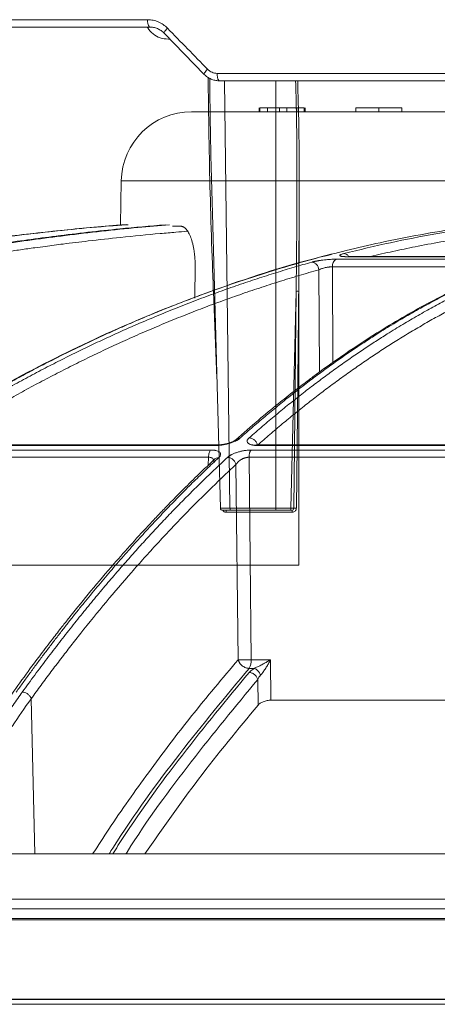
# Model space of a CAD drawing. Units: inches. Extents: x -8351 to 90785, y -16388 to 6019.
# Drawn here: x 50146 to 50148, y -953 to -949 of the extents above; entities that cross this region are included whole.
import ezdxf

# ---------------------------------------------------------------- set-up
doc = ezdxf.new("R2010")
doc.units = ezdxf.units.IN
doc.header["$MEASUREMENT"] = 0

msp = doc.modelspace()

# ---------------------------------------------------------------- linework, layer by layer
at = {"color": 0, "linetype": 'Continuous', "lineweight": 5}
for p, q in [((50144.3993, -948.5859), (50146.657, -948.5859)), ((50146.6662, -948.62), (50144.4139, -948.62)), ((50146.9212, -948.8407), (50146.7346, -948.6492)), ((50146.7634, -948.6763), (50146.7543, -948.6763)), ((50146.9816, -948.8359), (50149.3765, -948.8359)), ((50149.3817, -948.87), (50146.99, -948.87)), ((50147.0157, -948.87), (50147.041, -950.8602)), ((50147.2547, -950.8602), (50147.2553, -948.87)), ((50146.959, -949.488), (50146.9968, -950.8602)), ((50147.3619, -951.1255), (50147.3619, -949.6155)), ((50146.9802, -950.2571), (50146.9641, -949.8535)), ((50147.3494, -949.8509), (50147.3253, -950.8602)), ((50147.3384, -950.8602), (50147.3494, -949.8509)), ((50147.041, -950.8602), (50147.2547, -950.8602)), ((50147.257, -950.87), (50147.0435, -950.87)), ((50147.3289, -950.87), (50147.3156, -950.87)), ((50147.3253, -950.8602), (50147.3384, -950.8602)), ((50147.3312, -950.8793), (50147.0239, -950.8793)), ((50144.5219, -951.1255), (50147.3619, -951.1255)), ((50137.6477, -953.1465), (50163.9306, -953.1465)), ((50163.9056, -953.17), (50137.6727, -953.17))]:
    msp.add_line(p, q, dxfattribs=at)
at = {"color": 252, "linetype": 'Continuous', "lineweight": 0, "true_color": 0x939598}
for p, q in [((50147.1769, -948.9958), (50147.1769, -949.0143)), ((50147.1771, -948.9958), (50147.1771, -949.0143)), ((50147.1771, -948.9958), (50147.1771, -949.0143)), ((50147.1805, -948.9958), (50147.1805, -949.0143)), ((50147.1805, -948.9958), (50147.3874, -948.9958)), ((50147.2154, -949.0143), (50147.2154, -948.9958)), ((50147.2717, -948.9958), (50147.2717, -949.0143)), ((50147.2717, -948.9958), (50147.2717, -949.0143)), ((50147.3065, -948.9958), (50147.3065, -949.0143)), ((50147.3524, -948.9958), (50147.3524, -949.0143)), ((50147.3524, -948.9958), (50147.3524, -949.0143)), ((50147.3874, -948.9958), (50147.3874, -949.0143)), ((50147.3874, -949.0143), (50147.3874, -948.9958)), ((50147.3874, -948.9958), (50147.3874, -949.0143)), ((50147.3909, -948.9958), (50147.3909, -949.0143)), ((50147.3909, -948.9958), (50147.3909, -949.0143)), ((50147.3909, -948.9958), (50147.3909, -949.0143)), ((50147.6274, -948.9958), (50147.6274, -949.0143)), ((50147.734, -949.0143), (50147.734, -948.9958)), ((50147.8412, -948.9958), (50147.8412, -949.0143)), ((50146.5346, -949.3359), (50146.5311, -949.5417)), ((50146.5346, -949.3359), (50155.0675, -949.3359)), ((50146.7725, -949.5474), (50146.8109, -949.5474)), ((50148.3426, -949.7006), (50147.5371, -949.7006)), ((50147.5876, -949.6894), (50148.3739, -949.6894)), ((50148.3766, -949.6889), (50147.5912, -949.6889)), ((50146.877, -949.882), (50146.8785, -949.7313)), ((50147.4553, -949.7504), (50147.4575, -950.2268)), ((50148.3289, -949.7365), (50147.5188, -949.7365)), ((50147.5188, -949.7365), (50147.5208, -950.1819)), ((50146.9514, -950.5895), (50145.5927, -950.5895)), ((50145.6317, -950.5682), (50146.9741, -950.5682)), ((50146.9804, -950.5654), (50145.6402, -950.5654)), ((50149.1638, -950.5895), (50147.1396, -950.5895)), ((50147.1704, -950.5682), (50149.1639, -950.5682)), ((50149.1666, -950.5654), (50147.1764, -950.5654)), ((50146.9411, -950.6231), (50145.5787, -950.6231)), ((50146.9398, -950.6602), (50146.9411, -950.6231)), ((50147.1298, -950.6231), (50147.1405, -951.5656)), ((50149.1594, -950.6231), (50147.1298, -950.6231)), ((50147.069, -950.6572), (50147.0794, -951.5656)), ((50147.1299, -951.6058), (50147.1543, -951.6058)), ((50147.1405, -951.5656), (50147.2299, -951.5656)), ((50147.232, -951.7537), (50147.2299, -951.5656)), ((50147.1717, -951.7773), (50147.1703, -951.6572)), ((50146.1148, -951.7471), (50146.1322, -952.4699)), ((50150.5181, -952.7259), (50144.2113, -952.7259)), ((50150.5173, -952.7772), (50144.2131, -952.7772))]:
    msp.add_line(p, q, dxfattribs=at)
at = {"linetype": 'Continuous', "lineweight": 5}
msp.add_line((50157.6919, -953.1465), (50143.8864, -953.1465), dxfattribs=at)
at = {"color": 0, "linetype": 'Continuous', "lineweight": 5, "flags": 128}
for points in [[(50146.7346, -948.6492), (50146.7335, -948.6488), (50146.7333, -948.6475), (50146.734, -948.6453), (50146.7357, -948.6424), (50146.7382, -948.6388), (50146.7414, -948.6346), (50146.7453, -948.6301), (50146.7497, -948.6254)], [(50146.9212, -948.8407), (50146.9201, -948.8403), (50146.92, -948.839), (50146.9208, -948.8368), (50146.9225, -948.8339), (50146.9251, -948.8303), (50146.9284, -948.8261), (50146.9323, -948.8216), (50146.9368, -948.8168)], [(50147.3613, -949.8506), (50147.3611, -949.8705), (50147.3602, -949.9503), (50147.3568, -950.2696), (50147.3503, -950.8599)]]:
    msp.add_lwpolyline(points, dxfattribs=at)
at = {"color": 252, "linetype": 'Continuous', "lineweight": 0, "true_color": 0x939598, "flags": 128}
msp.add_lwpolyline([(50148.8713, -951.7537), (50148.7989, -951.7537), (50148.5692, -951.7537), (50148.3412, -951.7537), (50148.1151, -951.7537), (50147.8909, -951.7537), (50147.6689, -951.7537), (50147.4492, -951.7537), (50147.232, -951.7537)], dxfattribs=at)
at = {"color": 0, "linetype": 'Continuous', "lineweight": 5}
for centre, radius, start, end in [((50146.6962, -948.5936), 0.04, 168.8379, 221.2218), ((50147.0233, -948.8437), 0.0424, 169.3364, 218.2463), ((50147.0067, -950.86), 0.01, 181.7771, 270.0023), ((50147.0128, -950.8773), 0.0113, 349.4394, 40.2079), ((50147.3193, -950.8772), 0.0121, 349.9438, 37.1256), ((50147.3465, -950.9345), 0.0748, 87.09, 96.2658)]:
    msp.add_arc(centre, radius, start, end, dxfattribs=at)
at = {"color": 252, "linetype": 'Continuous', "lineweight": 0, "true_color": 0x939598}
for centre, radius, start, end in [((50146.862, -949.3416), 0.3274, 90, 179), ((50147.5551, -949.7324), 0.0366, 119.6122, 186.4766), ((50147.5912, -949.7025), 0.0136, 60.3431, 105.2858), ((50147.0707, -951.5687), 0.0698, 327.9427, 2.6086)]:
    msp.add_arc(centre, radius, start, end, dxfattribs=at)
at = {"color": 0, "linetype": 'Continuous', "lineweight": 5}
for points, knots in [([(50146.7543, -948.6763), (50146.7411, -948.6752), (50146.7155, -948.6732), (50146.6822, -948.6537), (50146.6629, -948.6341), (50146.657, -948.6215), (50146.6563, -948.62)], [0, 0, 0, 0, 0.334639, 0.653742, 0.958107, 1, 1, 1, 1]), ([(50146.657, -948.5859), (50146.6656, -948.5859), (50146.6743, -948.5868), (50146.691, -948.5902), (50146.6992, -948.5928), (50146.715, -948.5995), (50146.7227, -948.6038), (50146.7369, -948.6135), (50146.7436, -948.6191), (50146.7497, -948.6254)], [0, 0, 0, 0, 0.25, 0.25, 0.5, 0.5, 0.75, 0.75, 1, 1, 1, 1]), ([(50146.7346, -948.6492), (50146.7301, -948.6446), (50146.7252, -948.6404), (50146.7147, -948.6332), (50146.709, -948.6301), (50146.6973, -948.6251), (50146.6913, -948.6232), (50146.6789, -948.6206), (50146.6725, -948.62), (50146.6662, -948.62)], [0, 0, 0, 0, 0.25, 0.25, 0.5, 0.5, 0.75, 0.75, 1, 1, 1, 1]), ([(50146.99, -948.87), (50146.9836, -948.87), (50146.9772, -948.8693), (50146.9647, -948.8667), (50146.9587, -948.8648), (50146.9469, -948.8598), (50146.9412, -948.8567), (50146.9307, -948.8495), (50146.9258, -948.8453), (50146.9212, -948.8407)], [0, 0, 0, 0, 0.25, 0.25, 0.5, 0.5, 0.75, 0.75, 1, 1, 1, 1]), ([(50146.9368, -948.8168), (50146.9398, -948.8199), (50146.943, -948.8226), (50146.9498, -948.8273), (50146.9535, -948.8293), (50146.9651, -948.8342), (50146.9733, -948.8359), (50146.9816, -948.8359)], [0, 0, 0, 0, 0.25, 0.25, 0.5, 0.5, 1, 1, 1, 1]), ([(50146.9641, -949.8535), (50146.9624, -949.8098), (50146.954, -949.5916), (50146.9441, -949.2584), (50146.9407, -948.9688), (50146.9393, -948.8538)], [0, 0, 0, 0, 0.131008, 0.655054, 1, 1, 1, 1]), ([(50146.9464, -948.859), (50146.9477, -948.9723), (50146.9502, -949.1819), (50146.9568, -949.3914), (50146.9598, -949.4876)], [0, 0, 0, 0, 0.540929, 1, 1, 1, 1]), ([(50147.3494, -949.8509), (50147.3494, -949.8509), (50147.3528, -949.5717), (50147.356, -949.2447), (50147.3483, -948.9177), (50147.3471, -948.87)], [0, 0, 0, 0, 0.000002, 0.853899, 1, 1, 1, 1]), ([(50147.3565, -948.87), (50147.3578, -948.9176), (50147.3668, -949.2445), (50147.3639, -949.5713), (50147.3613, -949.8506)], [0, 0, 0, 0, 0.1458143, 1, 1, 1, 1]), ([(50147.3494, -949.8509), (50147.35, -949.8507), (50147.3516, -949.8506), (50147.356, -949.8505), (50147.3588, -949.8505), (50147.3613, -949.8506)], [0, 0, 0, 0, 0.5, 0.5, 1, 1, 1, 1]), ([(50146.9984, -950.8602), (50146.9966, -950.8602), (50146.9962, -950.8602), (50146.9985, -950.8602), (50147.0012, -950.8602), (50147.0071, -950.8602), (50147.0094, -950.8602), (50147.0145, -950.8602), (50147.0173, -950.8602), (50147.0235, -950.8602), (50147.0268, -950.8602), (50147.0337, -950.8602), (50147.0373, -950.8602), (50147.041, -950.8602)], [0, 0, 0, 0, 0.25, 0.25, 0.5, 0.5, 0.625, 0.625, 0.75, 0.75, 0.875, 0.875, 1, 1, 1, 1]), ([(50147.0435, -950.87), (50147.0383, -950.87), (50147.0279, -950.87), (50147.0158, -950.87), (50147.0083, -950.87), (50147.006, -950.87), (50147.0069, -950.87), (50147.007, -950.87)], [0, 0, 0, 0, 0.240899, 0.481795, 0.722746, 0.963721, 1, 1, 1, 1]), ([(50147.0239, -950.8793), (50147.0217, -950.8791), (50147.0173, -950.8787), (50147.0117, -950.8752), (50147.0082, -950.8719), (50147.0073, -950.8698), (50147.0072, -950.8697)], [0, 0, 0, 0, 0.327668, 0.655383, 0.98331, 1, 1, 1, 1]), ([(50147.041, -950.8602), (50147.041, -950.8628), (50147.0413, -950.8653), (50147.0422, -950.8689), (50147.0428, -950.87), (50147.0435, -950.87)], [0, 0, 0, 0, 0.5, 0.5, 1, 1, 1, 1]), ([(50147.2547, -950.8602), (50147.2622, -950.8602), (50147.27, -950.8602), (50147.285, -950.8602), (50147.2924, -950.8602), (50147.3021, -950.8602), (50147.3052, -950.8602), (50147.3108, -950.8602), (50147.3134, -950.8602), (50147.3179, -950.8602), (50147.3199, -950.8602), (50147.3231, -950.8602), (50147.3243, -950.8602), (50147.3253, -950.8602)], [0, 0, 0, 0, 0.25, 0.25, 0.5, 0.5, 0.625, 0.625, 0.75, 0.75, 0.875, 0.875, 1, 1, 1, 1]), ([(50147.2547, -950.8602), (50147.2547, -950.8628), (50147.255, -950.8653), (50147.2558, -950.8689), (50147.2564, -950.87), (50147.257, -950.87)], [0, 0, 0, 0, 0.5, 0.5, 1, 1, 1, 1]), ([(50147.3156, -950.87), (50147.314, -950.87), (50147.3113, -950.87), (50147.3038, -950.87), (50147.2991, -950.87), (50147.2883, -950.87), (50147.2822, -950.87), (50147.2697, -950.87), (50147.2632, -950.87), (50147.257, -950.87)], [0, 0, 0, 0, 0.25, 0.25, 0.5, 0.5, 0.75, 0.75, 1, 1, 1, 1]), ([(50147.3253, -950.8602), (50147.3252, -950.8628), (50147.3241, -950.8653), (50147.3205, -950.8689), (50147.3181, -950.87), (50147.3156, -950.87)], [0, 0, 0, 0, 0.5, 0.5, 1, 1, 1, 1]), ([(50147.3384, -950.8602), (50147.3384, -950.8628), (50147.3374, -950.8653), (50147.3339, -950.8689), (50147.3314, -950.87), (50147.3289, -950.87)], [0, 0, 0, 0, 0.5, 0.5, 1, 1, 1, 1]), ([(50147.3312, -950.8793), (50147.3362, -950.8793), (50147.3411, -950.8772), (50147.3482, -950.8701), (50147.3503, -950.865), (50147.3503, -950.8599)], [0, 0, 0, 0, 0.5, 0.5, 1, 1, 1, 1]), ([(50147.236, -953.1481), (50147.2154, -953.1481), (50147.1743, -953.1481), (50147.1127, -953.1481), (50147.0513, -953.1481), (50146.9899, -953.1481), (50146.9287, -953.1481), (50146.8677, -953.1481), (50146.8067, -953.1481), (50146.7459, -953.1481), (50146.6852, -953.1481), (50146.6246, -953.1481), (50146.5642, -953.1481), (50146.5039, -953.1481), (50146.333, -953.1481), (50146.0539, -953.1481), (50145.6715, -953.1481), (50145.296, -953.1481), (50145.0157, -953.1481), (50144.8257, -953.1481), (50144.7229, -953.1481), (50144.6208, -953.1481), (50144.5193, -953.1481), (50144.4186, -953.1481), (50144.3185, -953.1481), (50144.2523, -953.1481), (50144.2192, -953.1481)], [0, 0, 0, 0, 0.019212, 0.03842, 0.057626, 0.07683, 0.096032, 0.115234, 0.134435, 0.153636, 0.172839, 0.192043, 0.21125, 0.230459, 0.249671, 0.374833, 0.5, 0.625162, 0.750329, 0.786006, 0.821672, 0.857334, 0.892993, 0.928655, 0.964322, 1, 1, 1, 1]), ([(50147.2837, -953.1481), (50147.0681, -953.1481), (50146.6868, -953.1481), (50146.3187, -953.1481), (50146.1586, -953.1481)], [0, 0, 0, 0, 0.565294, 1, 1, 1, 1]), ([(50150.5565, -953.1481), (50150.5349, -953.1481), (50150.4916, -953.1481), (50150.4267, -953.1481), (50150.3619, -953.1481), (50150.297, -953.1481), (50150.2322, -953.1481), (50150.1674, -953.1481), (50150.1026, -953.1481), (50150.0378, -953.1481), (50149.9731, -953.1481), (50149.9083, -953.1481), (50149.8436, -953.1481), (50149.779, -953.1481), (50149.5954, -953.1481), (50149.2936, -953.1481), (50148.8752, -953.1481), (50148.4594, -953.1481), (50148.1451, -953.1481), (50147.9304, -953.1481), (50147.8137, -953.1481), (50147.6975, -953.1481), (50147.5816, -953.1481), (50147.466, -953.1481), (50147.3508, -953.1481), (50147.2743, -953.1481), (50147.236, -953.1481)], [0, 0, 0, 0, 0.019212, 0.03842, 0.057626, 0.07683, 0.096032, 0.115234, 0.134435, 0.153636, 0.172839, 0.192043, 0.21125, 0.230459, 0.249671, 0.374833, 0.5, 0.625162, 0.750329, 0.786006, 0.821672, 0.857334, 0.892993, 0.928655, 0.964322, 1, 1, 1, 1]), ([(50148.6042, -953.1481), (50148.5829, -953.1481), (50148.5404, -953.1481), (50148.4767, -953.1481), (50148.413, -953.1481), (50148.3495, -953.1481), (50148.2861, -953.1481), (50148.2227, -953.1481), (50148.1595, -953.1481), (50148.0963, -953.1481), (50148.0332, -953.1481), (50147.9702, -953.1481), (50147.9074, -953.1481), (50147.8446, -953.1481), (50147.7819, -953.1481), (50147.7193, -953.1481), (50147.6568, -953.1481), (50147.5943, -953.1481), (50147.532, -953.1481), (50147.4698, -953.1481), (50147.4076, -953.1481), (50147.3456, -953.1481), (50147.3043, -953.1481), (50147.2837, -953.1481)], [0, 0, 0, 0, 0.047668, 0.095322, 0.142962, 0.190591, 0.238209, 0.285819, 0.333422, 0.38102, 0.428613, 0.476205, 0.523795, 0.571387, 0.61898, 0.666578, 0.714181, 0.761791, 0.809409, 0.857038, 0.904678, 0.952332, 1, 1, 1, 1])]:
    msp.add_open_spline(points, degree=3, knots=knots, dxfattribs=at)
msp.add_open_spline([(50146.7497, -948.6254), (50146.812, -948.6892), (50146.8743, -948.753), (50146.9368, -948.8168)], degree=3, dxfattribs=at)
at = {"color": 252, "linetype": 'Continuous', "lineweight": 0, "true_color": 0x939598}
for points, knots in [([(50147.734, -948.9958), (50147.7222, -948.9958), (50147.6988, -948.9958), (50147.6676, -948.9958), (50147.644, -948.9958), (50147.63, -948.9958), (50147.6271, -948.9958), (50147.6274, -948.9958)], [0.0108498, 0.0108498, 0.0108498, 0.0108498, 0.2254423, 0.4190442, 0.6036957, 0.7896854, 0.9892756, 0.9892756, 0.9892756, 0.9892756]), ([(50147.8412, -948.9958), (50147.8415, -948.9958), (50147.8385, -948.9958), (50147.824, -948.9958), (50147.8, -948.9958), (50147.7688, -948.9958), (50147.7457, -948.9958), (50147.734, -948.9958)], [0.0106901, 0.0106901, 0.0106901, 0.0106901, 0.2138867, 0.4020689, 0.5870901, 0.7788603, 0.9892258, 0.9892258, 0.9892258, 0.9892258]), ([(50146.862, -949.0143), (50146.862, -949.0143), (50146.8621, -949.0143), (50146.8627, -949.0143), (50146.8637, -949.0143), (50146.8651, -949.0143), (50146.8668, -949.0143), (50146.869, -949.0143), (50146.8716, -949.0143), (50146.8745, -949.0143), (50146.8819, -949.0143), (50146.8972, -949.0143), (50146.9266, -949.0143), (50146.965, -949.0143), (50147.013, -949.0143), (50147.0703, -949.0143), (50147.1602, -949.0143), (50147.297, -949.0143), (50147.4991, -949.0143), (50147.738, -949.0143), (50148.0107, -949.0143), (50148.3133, -949.0143), (50148.6406, -949.0143), (50148.9869, -949.0143), (50149.2875, -949.0143), (50149.5321, -949.0143), (50149.7152, -949.0143), (50149.8994, -949.0143), (50150.0822, -949.0143), (50150.2649, -949.0143), (50150.4098, -949.0143), (50150.5178, -949.0143), (50150.5885, -949.0143), (50150.6593, -949.0143), (50150.7302, -949.0143), (50150.7774, -949.0143), (50150.8011, -949.0143)], [0, 0, 0, 0, 0.006368, 0.012735, 0.0191, 0.025464, 0.031828, 0.038193, 0.044558, 0.050925, 0.057295, 0.086904, 0.116515, 0.147004, 0.177496, 0.208759, 0.240025, 0.303831, 0.368644, 0.434147, 0.5, 0.565853, 0.631356, 0.69617, 0.759976, 0.791239, 0.822505, 0.852994, 0.883485, 0.913094, 0.942705, 0.954168, 0.965624, 0.97708, 0.988537, 1, 1, 1, 1]), ([(50140.6449, -951.7161), (50140.7717, -951.6322), (50141.0184, -951.4691), (50141.387, -951.2473), (50141.6952, -951.0739), (50141.9449, -950.9414), (50142.1386, -950.8427), (50142.3452, -950.7418), (50142.642, -950.6033), (50143.0263, -950.4377), (50143.3667, -950.3063), (50143.5822, -950.2287), (50143.6791, -950.1947), (50143.7748, -950.162), (50143.8694, -950.1304), (50143.9628, -950.1001), (50144.0551, -950.0709), (50144.2286, -950.0174), (50144.4795, -949.9449), (50144.8044, -949.8604), (50145.1152, -949.7881), (50145.4115, -949.7268), (50145.693, -949.6753), (50145.9785, -949.6295), (50146.2831, -949.5883), (50146.5478, -949.558), (50146.7098, -949.5449), (50146.7585, -949.541)], [0, 0, 0, 0, 0.0686857, 0.1336799, 0.1949141, 0.2292153, 0.2621814, 0.2938039, 0.3338959, 0.4114649, 0.4848079, 0.5006868, 0.5163494, 0.5317952, 0.5470239, 0.5620351, 0.5768284, 0.5914035, 0.645285, 0.6966776, 0.7455723, 0.7919642, 0.8358517, 0.8772365, 0.9250912, 0.9774508, 1, 1, 1, 1]), ([(50148.2355, -949.5403), (50148.1929, -949.5458), (50148.0907, -949.5589), (50147.9258, -949.5866), (50147.7508, -949.621), (50147.5397, -949.6694), (50147.2884, -949.7372), (50147.0666, -949.8093), (50146.9156, -949.8638), (50146.8422, -949.8913), (50146.7676, -949.9203), (50146.692, -949.9508), (50146.6154, -949.9829), (50146.5377, -950.0166), (50146.4159, -950.0713), (50146.2477, -950.1516), (50146.0311, -950.2644), (50145.8066, -950.3916), (50145.5746, -950.5345), (50145.3438, -950.6887), (50145.1234, -950.8476), (50144.9141, -951.0091), (50144.7078, -951.1786), (50144.5073, -951.3542), (50144.3132, -951.5338), (50144.1913, -951.6549), (50144.1298, -951.7161)], [0, 0, 0, 0, 0.029331, 0.070324, 0.113763, 0.150351, 0.216619, 0.288669, 0.305638, 0.322898, 0.340449, 0.358289, 0.376419, 0.394838, 0.413546, 0.463256, 0.515389, 0.569926, 0.626848, 0.686126, 0.741799, 0.792987, 0.845831, 0.901215, 0.95011, 1, 1, 1, 1]), ([(50146.5566, -949.5399), (50146.5475, -949.5405), (50146.4454, -949.5477), (50146.2497, -949.5669), (50145.9767, -949.5971), (50145.7043, -949.6328), (50145.5259, -949.6606), (50145.4337, -949.6749)], [0, 0, 0, 0, 0.024119, 0.271562, 0.521283, 0.752599, 1, 1, 1, 1]), ([(50145.4352, -949.6759), (50145.5517, -949.6578), (50145.7807, -949.6223), (50146.1313, -949.58), (50146.3922, -949.5524), (50146.5403, -949.5421), (50146.5673, -949.5402)], [0, 0, 0, 0, 0.310087, 0.609363, 0.928831, 1, 1, 1, 1]), ([(50146.7399, -949.5404), (50146.6691, -949.5466), (50146.4991, -949.5613), (50146.2411, -949.5913), (50145.9592, -949.6294), (50145.7766, -949.6594), (50145.6821, -949.6749)], [0, 0, 0, 0, 0.199981, 0.480044, 0.730719, 1, 1, 1, 1]), ([(50147.5712, -949.6749), (50147.6439, -949.6573), (50147.7868, -949.6228), (50148.0048, -949.5813), (50148.1709, -949.5537), (50148.2667, -949.543), (50148.2875, -949.5406)], [0, 0, 0, 0, 0.3057396, 0.6008249, 0.9131472, 1, 1, 1, 1]), ([(50140.6764, -951.7467), (50140.6868, -951.7397), (50140.7173, -951.7192), (50140.7775, -951.679), (50140.8669, -951.6202), (50140.9923, -951.5394), (50141.1569, -951.4363), (50141.364, -951.3113), (50141.6107, -951.1691), (50141.898, -951.0123), (50142.2274, -950.8439), (50142.5069, -950.7114), (50142.7223, -950.6149), (50142.8601, -950.5551), (50143.0029, -950.4951), (50143.1507, -950.435), (50143.2941, -950.3789), (50143.4159, -950.3328), (50143.5143, -950.2966), (50143.7435, -950.2139), (50144.1357, -950.0835), (50144.696, -949.925), (50145.2537, -949.7955), (50145.6434, -949.7228), (50145.8611, -949.6876), (50145.9288, -949.677), (50145.9966, -949.6668), (50146.0644, -949.6569), (50146.1256, -949.6484), (50146.1919, -949.6395), (50146.2745, -949.6288), (50146.3914, -949.6146), (50146.5424, -949.5979), (50146.6787, -949.5847), (50146.7823, -949.5756), (50146.8242, -949.5723), (50146.8418, -949.5709)], [0, 0, 0, 0, 0.005641, 0.016463, 0.032459, 0.053618, 0.083431, 0.119692, 0.162398, 0.211557, 0.267205, 0.329399, 0.351367, 0.37405, 0.397447, 0.421556, 0.446375, 0.46729, 0.480652, 0.494013, 0.577946, 0.668486, 0.759136, 0.838996, 0.849444, 0.859889, 0.870331, 0.880769, 0.891203, 0.89858, 0.91132, 0.929271, 0.95243, 0.980798, 0.991901, 1, 1, 1, 1]), ([(50146.8109, -949.5474), (50146.8118, -949.5475), (50146.8135, -949.5475), (50146.8161, -949.548), (50146.8187, -949.5487), (50146.8213, -949.5496), (50146.8252, -949.5515), (50146.8303, -949.5551), (50146.8366, -949.5611), (50146.8426, -949.5688), (50146.8503, -949.5812), (50146.8591, -949.6004), (50146.8663, -949.6237), (50146.8709, -949.6444), (50146.8738, -949.6607), (50146.876, -949.6777), (50146.8774, -949.6933), (50146.8781, -949.7072), (50146.8785, -949.7192), (50146.8785, -949.7272), (50146.8785, -949.7313)], [0, 0, 0, 0, 0.025089, 0.050125, 0.075145, 0.100187, 0.125289, 0.187976, 0.250667, 0.31333, 0.376004, 0.501075, 0.625927, 0.688314, 0.750721, 0.813057, 0.875448, 0.916972, 0.958431, 1, 1, 1, 1]), ([(50148.6044, -949.5474), (50148.5981, -949.5479), (50148.5612, -949.5506), (50148.4984, -949.5561), (50148.4191, -949.5641), (50148.3497, -949.572), (50148.288, -949.5797), (50148.226, -949.5881), (50148.1628, -949.5973), (50148.0984, -949.6076), (50148.0171, -949.6215), (50147.9229, -949.6389), (50147.8131, -949.6617), (50147.7386, -949.678), (50147.699, -949.6877), (50147.6942, -949.6889)], [0, 0, 0, 0, 0.02072, 0.121345, 0.206028, 0.281367, 0.349515, 0.408796, 0.485454, 0.557573, 0.621258, 0.753361, 0.868625, 0.984205, 1, 1, 1, 1]), ([(50147.5137, -949.6789), (50147.5057, -949.6808), (50147.3284, -949.7219), (50146.9851, -949.8326), (50146.5126, -950.0194), (50146.0722, -950.2361), (50145.6632, -950.4715), (50145.3367, -950.6881), (50145.0903, -950.8679), (50144.9254, -950.9949), (50144.7978, -951.0984), (50144.6989, -951.1812), (50144.6169, -951.2514), (50144.5164, -951.3399), (50144.3978, -951.4479), (50144.2613, -951.5766), (50144.1654, -951.672), (50144.1144, -951.7228)], [0, 0, 0, 0, 0.00666, 0.146768, 0.28671, 0.405524, 0.524366, 0.64319, 0.695448, 0.746725, 0.793406, 0.812958, 0.838406, 0.869812, 0.907193, 0.950575, 1, 1, 1, 1]), ([(50147.5876, -949.6894), (50147.586, -949.6894), (50147.5828, -949.6893), (50147.5785, -949.6892), (50147.5744, -949.6891), (50147.5707, -949.6889), (50147.5673, -949.6886), (50147.5643, -949.6883), (50147.5616, -949.6879), (50147.5593, -949.6874), (50147.5572, -949.6869), (50147.5553, -949.6862), (50147.5537, -949.6853), (50147.5527, -949.6842), (50147.5525, -949.683), (50147.5533, -949.6816), (50147.5557, -949.6801), (50147.5595, -949.6784), (50147.5646, -949.6767), (50147.569, -949.6755), (50147.5712, -949.6749)], [0, 0, 0, 0, 0.043053, 0.085185, 0.126575, 0.167414, 0.2079, 0.248237, 0.288632, 0.32929, 0.370414, 0.423733, 0.478613, 0.545952, 0.60991, 0.687634, 0.764113, 0.840757, 0.918954, 1, 1, 1, 1]), ([(50147.5955, -949.6903), (50147.5945, -949.6886), (50147.5911, -949.6828), (50147.5823, -949.6767), (50147.5748, -949.6755), (50147.5712, -949.6749)], [0, 0, 0, 0, 0.170025, 0.600731, 1, 1, 1, 1]), ([(50145.6164, -950.5329), (50145.6308, -950.5237), (50145.6596, -950.5055), (50145.7028, -950.4786), (50145.7457, -950.4523), (50145.7883, -950.4265), (50145.8307, -950.4013), (50145.8728, -950.3766), (50145.9147, -950.3525), (50145.9562, -950.3289), (50145.9975, -950.3058), (50146.0385, -950.2832), (50146.0792, -950.2611), (50146.1196, -950.2394), (50146.1598, -950.2183), (50146.1996, -950.1977), (50146.2391, -950.1775), (50146.2784, -950.1578), (50146.3173, -950.1386), (50146.3559, -950.1198), (50146.3942, -950.1014), (50146.4323, -950.0835), (50146.47, -950.066), (50146.5283, -950.0394), (50146.6067, -950.0046), (50146.7049, -949.963), (50146.8013, -949.924), (50146.8958, -949.8874), (50146.9883, -949.8533), (50147.079, -949.8214), (50147.1677, -949.7917), (50147.2544, -949.764), (50147.3391, -949.7383), (50147.3949, -949.7224), (50147.4225, -949.7146)], [0, 0, 0, 0, 0.024827, 0.049459, 0.073896, 0.098138, 0.122184, 0.146034, 0.169687, 0.193143, 0.216402, 0.239464, 0.262327, 0.284993, 0.307461, 0.329729, 0.351799, 0.37367, 0.395342, 0.416814, 0.438086, 0.459159, 0.480031, 0.500704, 0.555886, 0.609905, 0.662759, 0.714446, 0.764965, 0.814314, 0.862492, 0.9095, 0.955336, 1, 1, 1, 1]), ([(50148.3636, -949.7205), (50148.3291, -949.7345), (50148.2659, -949.7599), (50148.1802, -949.7982), (50148.1118, -949.8304), (50148.0561, -949.858), (50148.0069, -949.8832), (50147.9359, -949.9208), (50147.842, -949.9734), (50147.7152, -950.05), (50147.5823, -950.137), (50147.474, -950.2139), (50147.3948, -950.273), (50147.3351, -950.3186), (50147.2598, -950.3785), (50147.1687, -950.4536), (50147.1031, -950.5112), (50147.0677, -950.5423)], [0, 0, 0, 0, 0.0778271, 0.1424858, 0.1940284, 0.23305, 0.2692423, 0.3061122, 0.3950872, 0.4844051, 0.5980652, 0.7029001, 0.7371712, 0.7838359, 0.8431672, 0.9152026, 1, 1, 1, 1]), ([(50148.3801, -949.7156), (50148.3692, -949.7199), (50148.3471, -949.7286), (50148.3139, -949.7422), (50148.2802, -949.7564), (50148.2461, -949.7712), (50148.2115, -949.7866), (50148.1766, -949.8027), (50148.1412, -949.8193), (50148.1053, -949.8367), (50148.0691, -949.8547), (50148.0324, -949.8734), (50147.9954, -949.8929), (50147.9579, -949.9131), (50147.92, -949.934), (50147.8817, -949.9557), (50147.8431, -949.9781), (50147.804, -950.0014), (50147.7645, -950.0255), (50147.7201, -950.0533), (50147.6706, -950.0851), (50147.6158, -950.1215), (50147.5602, -950.1597), (50147.5038, -950.1996), (50147.4466, -950.2414), (50147.3886, -950.2852), (50147.3298, -950.3309), (50147.2703, -950.3786), (50147.21, -950.4284), (50147.149, -950.4802), (50147.1083, -950.5162), (50147.0877, -950.5344)], [0, 0, 0, 0, 0.024746, 0.049846, 0.075299, 0.101106, 0.127266, 0.153779, 0.180646, 0.207866, 0.235439, 0.263365, 0.291644, 0.320275, 0.349258, 0.378593, 0.40828, 0.438318, 0.468706, 0.499445, 0.541137, 0.583596, 0.626822, 0.670813, 0.715568, 0.761084, 0.807359, 0.854391, 0.902177, 0.950714, 1, 1, 1, 1]), ([(50147.1302, -950.5329), (50147.1407, -950.5237), (50147.1615, -950.5055), (50147.1927, -950.4786), (50147.2237, -950.4523), (50147.2545, -950.4265), (50147.2852, -950.4013), (50147.3156, -950.3766), (50147.3458, -950.3525), (50147.3759, -950.3289), (50147.4057, -950.3057), (50147.4353, -950.2831), (50147.4647, -950.261), (50147.4939, -950.2394), (50147.5229, -950.2183), (50147.5517, -950.1977), (50147.5803, -950.1775), (50147.6086, -950.1578), (50147.6368, -950.1386), (50147.6647, -950.1198), (50147.6924, -950.1014), (50147.7198, -950.0835), (50147.747, -950.066), (50147.7892, -950.0394), (50147.8459, -950.0046), (50147.9168, -949.963), (50147.9865, -949.924), (50148.0547, -949.8874), (50148.1216, -949.8533), (50148.1871, -949.8214), (50148.2512, -949.7916), (50148.3138, -949.764), (50148.375, -949.7383), (50148.4153, -949.7224), (50148.4352, -949.7146)], [0, 0, 0, 0, 0.02483, 0.049464, 0.073904, 0.098147, 0.122195, 0.146046, 0.1697, 0.193156, 0.216416, 0.239477, 0.262341, 0.285005, 0.307472, 0.329739, 0.351807, 0.373676, 0.395345, 0.416815, 0.438084, 0.459153, 0.480022, 0.50069, 0.555884, 0.609913, 0.662774, 0.714466, 0.764988, 0.814337, 0.862513, 0.909516, 0.955345, 1, 1, 1, 1]), ([(50147.4225, -949.7146), (50147.4237, -949.7142), (50147.4261, -949.7136), (50147.43, -949.7126), (50147.4342, -949.7117), (50147.4385, -949.7107), (50147.4431, -949.7098), (50147.4479, -949.7089), (50147.4529, -949.7081), (50147.459, -949.7071), (50147.4662, -949.706), (50147.4765, -949.7046), (50147.4888, -949.7033), (50147.5026, -949.702), (50147.514, -949.7013), (50147.5231, -949.7009), (50147.5304, -949.7007), (50147.5348, -949.7006), (50147.5371, -949.7006)], [0, 0, 0, 0, 0.044654, 0.088693, 0.132302, 0.17567, 0.218989, 0.262451, 0.306244, 0.350554, 0.418325, 0.484179, 0.600442, 0.705476, 0.80987, 0.873329, 0.936486, 1, 1, 1, 1]), ([(50147.4225, -949.7146), (50147.4259, -949.7146), (50147.4296, -949.7154), (50147.4369, -949.7189), (50147.4406, -949.7216), (50147.447, -949.7286), (50147.4496, -949.7328), (50147.4535, -949.7416), (50147.4547, -949.7462), (50147.4553, -949.7504)], [0, 0, 0, 0, 0.25, 0.25, 0.5, 0.5, 0.75, 0.75, 1, 1, 1, 1]), ([(50147.4553, -949.7504), (50147.4398, -949.7548), (50147.409, -949.7635), (50147.3627, -949.7771), (50147.3165, -949.791), (50147.2704, -949.8053), (50147.2243, -949.8199), (50147.1783, -949.835), (50147.1324, -949.8503), (50147.0865, -949.8661), (50147.0407, -949.8822), (50146.995, -949.8988), (50146.9493, -949.9156), (50146.9037, -949.9329), (50146.8581, -949.9505), (50146.8127, -949.9685), (50146.7673, -949.9869), (50146.7219, -950.0056), (50146.6766, -950.0247), (50146.6314, -950.0442), (50146.5863, -950.064), (50146.529, -950.0897), (50146.4595, -950.1218), (50146.378, -950.1607), (50146.2967, -950.2008), (50146.2156, -950.2422), (50146.1347, -950.2848), (50146.054, -950.3287), (50145.9735, -950.3737), (50145.8932, -950.4201), (50145.8131, -950.4676), (50145.7332, -950.5164), (50145.6802, -950.5499), (50145.6536, -950.5666)], [0, 0, 0, 0, 0.025085, 0.050155, 0.075213, 0.100258, 0.125292, 0.150317, 0.175333, 0.200341, 0.22534, 0.250333, 0.275319, 0.300299, 0.325274, 0.350244, 0.37521, 0.400172, 0.425132, 0.450089, 0.475045, 0.499999, 0.54532, 0.590658, 0.636016, 0.681398, 0.726806, 0.772245, 0.817717, 0.863226, 0.908774, 0.954364, 1, 1, 1, 1]), ([(50148.4712, -949.7504), (50148.46, -949.7548), (50148.4377, -949.7635), (50148.4043, -949.7771), (50148.3709, -949.791), (50148.3376, -949.8053), (50148.3043, -949.8199), (50148.2711, -949.835), (50148.2379, -949.8503), (50148.2047, -949.8661), (50148.1716, -949.8822), (50148.1386, -949.8988), (50148.1056, -949.9156), (50148.0726, -949.9329), (50148.0397, -949.9505), (50148.0069, -949.9685), (50147.9741, -949.9869), (50147.9413, -950.0056), (50147.9086, -950.0247), (50147.8759, -950.0442), (50147.8433, -950.064), (50147.8019, -950.0897), (50147.7517, -950.1218), (50147.6928, -950.1607), (50147.6341, -950.2008), (50147.5755, -950.2422), (50147.517, -950.2848), (50147.4587, -950.3287), (50147.4005, -950.3737), (50147.3425, -950.4201), (50147.2846, -950.4676), (50147.2269, -950.5164), (50147.1885, -950.5499), (50147.1694, -950.5666)], [0, 0, 0, 0, 0.025085, 0.050155, 0.075213, 0.100258, 0.125292, 0.150317, 0.175333, 0.200341, 0.22534, 0.250333, 0.275319, 0.300299, 0.325274, 0.350244, 0.37521, 0.400172, 0.425132, 0.450089, 0.475045, 0.499999, 0.54532, 0.590658, 0.636016, 0.681398, 0.726806, 0.772245, 0.817717, 0.863226, 0.908774, 0.954364, 1, 1, 1, 1]), ([(50147.5188, -949.7365), (50147.5178, -949.7365), (50147.5157, -949.7365), (50147.5123, -949.7366), (50147.5088, -949.7368), (50147.5051, -949.7371), (50147.5013, -949.7375), (50147.4974, -949.738), (50147.4934, -949.7386), (50147.4893, -949.7394), (50147.4838, -949.7405), (50147.4767, -949.7423), (50147.4698, -949.7444), (50147.4641, -949.7464), (50147.4595, -949.7483), (50147.4567, -949.7497), (50147.4553, -949.7504)], [0, 0, 0, 0, 0.052215, 0.104972, 0.158335, 0.212346, 0.267033, 0.322417, 0.378519, 0.435372, 0.49303, 0.613336, 0.741879, 0.818809, 0.904851, 1, 1, 1, 1]), ([(50147.0877, -950.5344), (50147.0869, -950.5351), (50147.0852, -950.5365), (50147.0824, -950.5386), (50147.0793, -950.5407), (50147.0759, -950.5428), (50147.0723, -950.5448), (50147.0684, -950.5469), (50147.0613, -950.5502), (50147.0502, -950.5547), (50147.0347, -950.5596), (50147.0187, -950.5635), (50147.0047, -950.5659), (50146.9928, -950.5673), (50146.9831, -950.5681), (50146.9771, -950.5682), (50146.9741, -950.5682)], [0, 0, 0, 0, 0.041929, 0.083425, 0.12463, 0.165692, 0.206758, 0.247976, 0.289494, 0.419802, 0.547436, 0.664589, 0.781253, 0.855651, 0.928179, 1, 1, 1, 1]), ([(50147.0691, -950.541), (50147.0662, -950.5431), (50147.0601, -950.5477), (50147.0442, -950.5543), (50147.0277, -950.5593), (50147.0128, -950.5625), (50146.9965, -950.5649), (50146.9861, -950.5653), (50146.9807, -950.5654)], [0, 0, 0, 0, 0.199137, 0.433239, 0.56291, 0.700672, 0.846587, 1, 1, 1, 1]), ([(50147.0877, -950.5344), (50147.0837, -950.5348), (50147.0775, -950.5355), (50147.0715, -950.5388), (50147.0695, -950.5408), (50147.069, -950.5414)], [0, 0, 0, 0, 0.575331, 0.884419, 1, 1, 1, 1]), ([(50147.1704, -950.5682), (50147.1689, -950.5682), (50147.1659, -950.5682), (50147.1615, -950.568), (50147.1572, -950.5677), (50147.1531, -950.5672), (50147.1492, -950.5666), (50147.1428, -950.5654), (50147.1347, -950.5632), (50147.1269, -950.5591), (50147.1219, -950.554), (50147.1207, -950.5488), (50147.1216, -950.5442), (50147.1234, -950.5405), (50147.1262, -950.5367), (50147.1289, -950.5342), (50147.1302, -950.5329)], [0, 0, 0, 0, 0.0358154, 0.0717014, 0.1078177, 0.1443212, 0.181364, 0.2190913, 0.3363483, 0.4538417, 0.581434, 0.7116907, 0.7838219, 0.8553671, 0.9271547, 1, 1, 1, 1]), ([(50147.1694, -950.5666), (50147.1689, -950.5646), (50147.1677, -950.5605), (50147.1647, -950.5542), (50147.1605, -950.5481), (50147.1552, -950.5427), (50147.1491, -950.5383), (50147.1426, -950.5351), (50147.1368, -950.5335), (50147.1333, -950.533), (50147.1319, -950.533)], [0.0355531, 0.0355531, 0.0355531, 0.0355531, 0.1598882, 0.285104, 0.4103198, 0.5355355, 0.6607513, 0.785967, 0.9111828, 0.9998574, 0.9998574, 0.9998574, 0.9998574]), ([(50146.9411, -950.6231), (50146.9411, -950.6159), (50146.9422, -950.6088), (50146.9458, -950.597), (50146.9484, -950.5923), (50146.9514, -950.5895)], [0, 0, 0, 0, 0.5, 0.5, 1, 1, 1, 1]), ([(50146.9514, -950.5895), (50146.9528, -950.5895), (50146.9558, -950.5896), (50146.96, -950.5898), (50146.9641, -950.5901), (50146.968, -950.5905), (50146.9718, -950.5911), (50146.9779, -950.5923), (50146.9854, -950.5946), (50146.9926, -950.5988), (50146.997, -950.604), (50146.9977, -950.6092), (50146.9966, -950.6138), (50146.9948, -950.6175), (50146.992, -950.6213), (50146.9894, -950.6239), (50146.9881, -950.6252)], [0, 0, 0, 0, 0.036154, 0.072276, 0.108536, 0.145103, 0.182141, 0.219807, 0.3375, 0.456174, 0.583525, 0.714418, 0.785135, 0.855842, 0.927236, 1, 1, 1, 1]), ([(50146.9741, -950.5682), (50146.9754, -950.5672), (50146.9776, -950.5655), (50146.98, -950.5656), (50146.981, -950.5657)], [0, 0, 0, 0, 0.566928, 1, 1, 1, 1]), ([(50147.0296, -950.6236), (50147.0306, -950.6228), (50147.0326, -950.621), (50147.036, -950.6184), (50147.0397, -950.6159), (50147.0436, -950.6135), (50147.0478, -950.6111), (50147.0549, -950.6075), (50147.0657, -950.603), (50147.0806, -950.5981), (50147.0961, -950.5943), (50147.1098, -950.5918), (50147.1213, -950.5904), (50147.1308, -950.5897), (50147.1366, -950.5896), (50147.1396, -950.5895)], [0, 0, 0, 0, 0.051175, 0.101199, 0.150267, 0.198585, 0.246369, 0.293839, 0.421823, 0.54864, 0.666063, 0.782881, 0.857062, 0.92903, 1, 1, 1, 1]), ([(50147.1298, -950.6231), (50147.1298, -950.6197), (50147.1302, -950.6144), (50147.1313, -950.6076), (50147.1325, -950.6028), (50147.134, -950.5984), (50147.1363, -950.5935), (50147.1382, -950.5908), (50147.1396, -950.5895)], [0, 0, 0, 0, 0.24978, 0.375666, 0.501552, 0.627439, 0.753325, 1, 1, 1, 1]), ([(50147.1773, -950.5654), (50147.1746, -950.5654), (50147.1692, -950.5654), (50147.1641, -950.5652), (50147.1616, -950.5652), (50147.1614, -950.5659), (50147.1613, -950.5662)], [0, 0, 0, 0, 0.296539, 0.585421, 0.869339, 1, 1, 1, 1]), ([(50147.1764, -950.5657), (50147.1756, -950.5657), (50147.1736, -950.5656), (50147.1716, -950.5672), (50147.1704, -950.5682)], [0, 0, 0, 0, 0.378491, 1, 1, 1, 1]), ([(50146.9678, -950.6334), (50146.9378, -950.6618), (50146.8839, -950.7127), (50146.813, -950.7831), (50146.758, -950.839), (50146.7124, -950.8863), (50146.6271, -950.9765), (50146.5202, -951.095), (50146.3956, -951.2416), (50146.3171, -951.338), (50146.2597, -951.4104), (50146.2166, -951.4657), (50146.1622, -951.5369), (50146.0965, -951.6247), (50146.0493, -951.6902), (50146.0238, -951.7256)], [0, 0, 0, 0, 0.091765, 0.164614, 0.218599, 0.261886, 0.306061, 0.484391, 0.59808, 0.702956, 0.737226, 0.783893, 0.843226, 0.91525, 1, 1, 1, 1]), ([(50146.9881, -950.6252), (50146.9786, -950.6341), (50146.9595, -950.6521), (50146.9307, -950.6794), (50146.9019, -950.7073), (50146.8728, -950.7357), (50146.8437, -950.7646), (50146.8144, -950.7941), (50146.7849, -950.824), (50146.7553, -950.8545), (50146.7256, -950.8856), (50146.6958, -950.9172), (50146.6658, -950.9493), (50146.6358, -950.982), (50146.6055, -951.0153), (50146.5752, -951.0491), (50146.5448, -951.0835), (50146.5142, -951.1185), (50146.4836, -951.1541), (50146.4528, -951.1903), (50146.422, -951.227), (50146.391, -951.2644), (50146.36, -951.3023), (50146.3288, -951.3409), (50146.2976, -951.3801), (50146.2663, -951.4199), (50146.2349, -951.4603), (50146.2035, -951.5013), (50146.1719, -951.543), (50146.1403, -951.5853), (50146.1087, -951.6283), (50146.0769, -951.6718), (50146.0558, -951.7013), (50146.0452, -951.7161)], [0, 0, 0, 0, 0.029135, 0.058483, 0.088046, 0.117821, 0.147809, 0.178009, 0.20842, 0.239043, 0.269875, 0.300918, 0.332169, 0.36363, 0.395297, 0.427173, 0.459254, 0.491541, 0.524034, 0.55673, 0.58963, 0.622733, 0.656038, 0.689544, 0.72325, 0.757155, 0.791259, 0.825561, 0.860059, 0.894753, 0.929642, 0.964725, 1, 1, 1, 1]), ([(50146.0731, -951.7164), (50146.0828, -951.7031), (50146.1021, -951.6765), (50146.1311, -951.6372), (50146.16, -951.5984), (50146.1889, -951.5601), (50146.2176, -951.5224), (50146.2463, -951.4853), (50146.2749, -951.4486), (50146.3034, -951.4125), (50146.3318, -951.377), (50146.3601, -951.3419), (50146.3883, -951.3074), (50146.4164, -951.2734), (50146.4444, -951.2399), (50146.4723, -951.2069), (50146.5001, -951.1744), (50146.5278, -951.1424), (50146.5554, -951.111), (50146.5828, -951.0799), (50146.6101, -951.0494), (50146.6374, -951.0194), (50146.6644, -950.9898), (50146.6914, -950.9608), (50146.7182, -950.9322), (50146.7449, -950.904), (50146.7715, -950.8763), (50146.798, -950.8491), (50146.8243, -950.8223), (50146.8504, -950.796), (50146.8764, -950.7701), (50146.9023, -950.7446), (50146.9281, -950.7196), (50146.9537, -950.695), (50146.9791, -950.6708), (50147.0044, -950.647), (50147.0212, -950.6314), (50147.0296, -950.6236)], [0, 0, 0, 0, 0.031736, 0.063293, 0.09467, 0.125867, 0.156883, 0.187717, 0.218368, 0.248836, 0.279119, 0.309218, 0.339132, 0.36886, 0.398401, 0.427755, 0.456921, 0.485898, 0.514687, 0.543286, 0.571695, 0.599913, 0.62794, 0.655776, 0.68342, 0.710871, 0.738129, 0.765193, 0.792064, 0.81874, 0.845222, 0.871508, 0.897599, 0.923494, 0.949193, 0.974695, 1, 1, 1, 1]), ([(50146.9659, -950.6443), (50146.9659, -950.6406), (50146.966, -950.6349), (50146.9614, -950.629), (50146.9562, -950.6256), (50146.9495, -950.6234), (50146.9439, -950.6232), (50146.9411, -950.6231)], [0, 0, 0, 0, 0.331195, 0.505382, 0.673046, 0.836501, 1, 1, 1, 1]), ([(50146.968, -950.6335), (50146.969, -950.6325), (50146.9714, -950.63), (50146.9779, -950.6263), (50146.9841, -950.6256), (50146.9881, -950.6252)], [0, 0, 0, 0, 0.197582, 0.477997, 1, 1, 1, 1]), ([(50147.0296, -950.6236), (50147.0334, -950.6237), (50147.0398, -950.6248), (50147.0484, -950.6289), (50147.0545, -950.6333), (50147.0599, -950.6387), (50147.0657, -950.6468), (50147.0681, -950.6532), (50147.069, -950.6572)], [0.0000106, 0.0000106, 0.0000106, 0.0000106, 0.246675, 0.3725612, 0.4984475, 0.6243337, 0.75022, 1.0000013, 1.0000013, 1.0000013, 1.0000013]), ([(50147.1298, -950.6231), (50147.1287, -950.6231), (50147.1266, -950.6231), (50147.1232, -950.6234), (50147.1197, -950.6239), (50147.1162, -950.6246), (50147.1125, -950.6255), (50147.1089, -950.6266), (50147.1052, -950.6279), (50147.1015, -950.6295), (50147.0978, -950.6312), (50147.0927, -950.634), (50147.0862, -950.6382), (50147.0794, -950.6439), (50147.0734, -950.6503), (50147.0705, -950.6548), (50147.069, -950.6572)], [0, 0, 0, 0, 0.043297, 0.087123, 0.131656, 0.17705, 0.223444, 0.270961, 0.319713, 0.36981, 0.421363, 0.474488, 0.59526, 0.731513, 0.855065, 1, 1, 1, 1]), ([(50147.069, -950.6572), (50147.0586, -950.6668), (50147.0379, -950.686), (50147.0069, -950.7153), (50146.9759, -950.7449), (50146.9451, -950.7749), (50146.9144, -950.8051), (50146.8837, -950.8357), (50146.8531, -950.8666), (50146.8226, -950.8978), (50146.7922, -950.9293), (50146.7619, -950.9612), (50146.7317, -950.9933), (50146.7016, -951.0258), (50146.6715, -951.0587), (50146.6416, -951.0918), (50146.6117, -951.1253), (50146.5523, -951.1927), (50146.4633, -951.2969), (50146.3694, -951.4122), (50146.2993, -951.5013), (50146.2529, -951.5613), (50146.2067, -951.6223), (50146.1607, -951.6841), (50146.1301, -951.7261), (50146.1148, -951.7471)], [0, 0, 0, 0, 0.031393, 0.062762, 0.094109, 0.125435, 0.15674, 0.188025, 0.219291, 0.25054, 0.28177, 0.312984, 0.34418, 0.37536, 0.406526, 0.437682, 0.468828, 0.499963, 0.624193, 0.749745, 0.799664, 0.849649, 0.899699, 0.949816, 1, 1, 1, 1]), ([(50146.4011, -952.4699), (50146.4262, -952.4311), (50146.5113, -952.2996), (50146.6647, -952.0843), (50146.865, -951.8186), (50147.0066, -951.6515), (50147.0794, -951.5656)], [0, 0, 0, 0, 0.116091, 0.392889, 0.687694, 1, 1, 1, 1]), ([(50147.1299, -951.6058), (50147.0216, -951.7366), (50146.8054, -951.9977), (50146.5891, -952.2922), (50146.4836, -952.4607), (50146.4778, -952.4699)], [0, 0, 0, 0, 0.486611, 0.971871, 1, 1, 1, 1]), ([(50147.0794, -951.5656), (50147.0798, -951.5668), (50147.0805, -951.5692), (50147.0818, -951.5726), (50147.0833, -951.5755), (50147.0847, -951.5781), (50147.0874, -951.5824), (50147.0917, -951.5879), (50147.0987, -951.5944), (50147.1062, -951.5993), (50147.1135, -951.6027), (50147.1196, -951.6045), (50147.1249, -951.6056), (50147.1282, -951.6057), (50147.1299, -951.6058)], [0, 0, 0, 0, 0.060011, 0.114107, 0.162262, 0.204477, 0.240781, 0.382073, 0.500043, 0.640276, 0.759308, 0.843997, 0.922507, 1, 1, 1, 1]), ([(50147.0794, -951.5656), (50147.0845, -951.5658), (50147.0931, -951.566), (50147.1132, -951.5661), (50147.1248, -951.5659), (50147.1352, -951.5657)], [0, 0, 0, 0, 0.5, 0.5, 1, 1, 1, 1]), ([(50147.2299, -951.5656), (50147.2277, -951.5669), (50147.2233, -951.5696), (50147.2163, -951.5737), (50147.2089, -951.578), (50147.2012, -951.5824), (50147.1932, -951.5869), (50147.1841, -951.5918), (50147.1748, -951.5966), (50147.1659, -951.6008), (50147.1594, -951.6037), (50147.1557, -951.6052), (50147.1543, -951.6058)], [0, 0, 0, 0, 0.092109, 0.188736, 0.289403, 0.393464, 0.500193, 0.604474, 0.749828, 0.859355, 0.941932, 1, 1, 1, 1]), ([(50147.1837, -951.6377), (50147.1824, -951.6342), (50147.1806, -951.6306), (50147.1762, -951.6236), (50147.1737, -951.6202), (50147.1682, -951.6142), (50147.1653, -951.6117), (50147.1596, -951.6079), (50147.1568, -951.6065), (50147.1543, -951.6058)], [0, 0, 0, 0, 0.25, 0.25, 0.5, 0.5, 0.75, 0.75, 1, 1, 1, 1]), ([(50147.2299, -951.5656), (50147.2291, -951.5671), (50147.2276, -951.5701), (50147.2243, -951.5764), (50147.2204, -951.5837), (50147.2154, -951.5925), (50147.2105, -951.6008), (50147.2051, -951.6093), (50147.1998, -951.6172), (50147.1949, -951.6241), (50147.1907, -951.6296), (50147.1871, -951.6339), (50147.1848, -951.6364), (50147.1837, -951.6377)], [0, 0, 0, 0, 0.059097, 0.118721, 0.242414, 0.344409, 0.464714, 0.573249, 0.690367, 0.794529, 0.868444, 0.936856, 1, 1, 1, 1]), ([(50147.1299, -951.6251), (50147.026, -951.7512), (50146.818, -952.0035), (50146.6073, -952.291), (50146.5029, -952.4569), (50146.4948, -952.4699)], [0, 0, 0, 0, 0.479837, 0.959418, 1, 1, 1, 1]), ([(50147.1299, -951.6251), (50147.1338, -951.6251), (50147.1381, -951.6259), (50147.1468, -951.6291), (50147.1512, -951.6315), (50147.159, -951.6377), (50147.1624, -951.6415), (50147.1675, -951.6493), (50147.1693, -951.6534), (50147.1703, -951.6572)], [0, 0, 0, 0, 0.25, 0.25, 0.5, 0.5, 0.75, 0.75, 1, 1, 1, 1]), ([(50147.1837, -951.6377), (50147.1828, -951.6386), (50147.181, -951.6406), (50147.1784, -951.6438), (50147.1758, -951.6475), (50147.1729, -951.652), (50147.1713, -951.6554), (50147.1703, -951.6572)], [0, 0, 0, 0, 0.1549235, 0.3202429, 0.4960122, 0.7249367, 1, 1, 1, 1]), ([(50147.1703, -951.6572), (50147.0666, -951.7831), (50146.8593, -952.0349), (50146.6554, -952.3117), (50146.5575, -952.467), (50146.5557, -952.4699)], [0, 0, 0, 0, 0.495387, 0.99051, 1, 1, 1, 1]), ([(50145.9832, -951.8459), (50145.9912, -951.8339), (50146.0068, -951.8108), (50146.0299, -951.7773), (50146.0518, -951.7461), (50146.0662, -951.7261), (50146.0731, -951.7164)], [0, 0, 0, 0, 0.273637, 0.5315319, 0.77366, 1, 1, 1, 1]), ([(50146.0731, -951.7164), (50146.077, -951.7165), (50146.0813, -951.7171), (50146.0901, -951.7202), (50146.0946, -951.7225), (50146.1027, -951.7284), (50146.1062, -951.732), (50146.1117, -951.7395), (50146.1137, -951.7434), (50146.1148, -951.7471)], [0, 0, 0, 0, 0.25, 0.25, 0.5, 0.5, 0.75, 0.75, 1, 1, 1, 1]), ([(50147.1717, -951.7773), (50147.0785, -951.8897), (50146.8989, -952.1061), (50146.7273, -952.3518), (50146.6447, -952.4699)], [0, 0, 0, 0, 0.5191, 1, 1, 1, 1]), ([(50147.232, -951.7537), (50147.2291, -951.7537), (50147.2262, -951.7539), (50147.2201, -951.7545), (50147.217, -951.755), (50147.2078, -951.757), (50147.2017, -951.7588), (50147.1908, -951.7633), (50147.1859, -951.7659), (50147.1776, -951.7714), (50147.1743, -951.7743), (50147.1717, -951.7773)], [0, 0, 0, 0, 0.125, 0.125, 0.25, 0.25, 0.5, 0.5, 0.75, 0.75, 1, 1, 1, 1]), ([(50143.8272, -952.4699), (50143.845, -952.4699), (50143.8806, -952.4699), (50143.9342, -952.4699), (50143.988, -952.4699), (50144.042, -952.4699), (50144.0962, -952.4699), (50144.1506, -952.4699), (50144.2052, -952.4699), (50144.26, -952.4699), (50144.315, -952.4699), (50144.3702, -952.4699), (50144.4256, -952.4699), (50144.4811, -952.4699), (50144.5369, -952.4699), (50144.7051, -952.4699), (50144.9894, -952.4699), (50145.3959, -952.4699), (50145.8104, -952.4699), (50146.1317, -952.4699), (50146.3547, -952.4699), (50146.4766, -952.4699), (50146.599, -952.4699), (50146.7219, -952.4699), (50146.8454, -952.4699), (50146.9692, -952.4699), (50147.0522, -952.4699), (50147.0937, -952.4699)], [0, 0, 0, 0, 0.0178381, 0.035673, 0.0535053, 0.0713355, 0.0891642, 0.1069919, 0.1248192, 0.1426464, 0.1604743, 0.1783033, 0.1961339, 0.2139667, 0.2318023, 0.2496411, 0.374818, 0.5000005, 0.6251774, 0.7503599, 0.7860327, 0.8216951, 0.8573514, 0.8930058, 0.9286625, 0.9643258, 1, 1, 1, 1]), ([(50147.0937, -952.4699), (50147.1145, -952.4699), (50147.156, -952.4699), (50147.2185, -952.4699), (50147.2811, -952.4699), (50147.3437, -952.4699), (50147.4065, -952.4699), (50147.4693, -952.4699), (50147.5323, -952.4699), (50147.5954, -952.4699), (50147.6585, -952.4699), (50147.7217, -952.4699), (50147.7851, -952.4699), (50147.8485, -952.4699), (50147.9121, -952.4699), (50148.1033, -952.4699), (50148.424, -952.4699), (50148.8764, -952.4699), (50149.3316, -952.4699), (50149.68, -952.4699), (50149.9199, -952.4699), (50150.0506, -952.4699), (50150.1813, -952.4699), (50150.3122, -952.4699), (50150.443, -952.4699), (50150.574, -952.4699), (50150.6613, -952.4699), (50150.705, -952.4699)], [0, 0, 0, 0, 0.017838, 0.035673, 0.053505, 0.071336, 0.089164, 0.106992, 0.124819, 0.142646, 0.160474, 0.178303, 0.196134, 0.213967, 0.231802, 0.249641, 0.374818, 0.5, 0.625177, 0.75036, 0.786033, 0.821695, 0.857351, 0.893006, 0.928662, 0.964326, 1, 1, 1, 1]), ([(50147.092, -952.6804), (50147.0712, -952.6804), (50147.0296, -952.6804), (50146.9674, -952.6804), (50146.9052, -952.6804), (50146.8432, -952.6804), (50146.7813, -952.6804), (50146.7196, -952.6804), (50146.6579, -952.6804), (50146.5964, -952.6804), (50146.535, -952.6804), (50146.4738, -952.6804), (50146.4126, -952.6804), (50146.3516, -952.6804), (50146.2907, -952.6804), (50146.1081, -952.6804), (50145.8063, -952.6804), (50145.391, -952.6804), (50144.9837, -952.6804), (50144.68, -952.6804), (50144.4745, -952.6804), (50144.3633, -952.6804), (50144.2529, -952.6804), (50144.1434, -952.6804), (50144.0346, -952.6804), (50143.9265, -952.6804), (50143.8552, -952.6804), (50143.8195, -952.6804)], [0, 0, 0, 0, 0.017838, 0.035673, 0.053505, 0.071335, 0.089164, 0.106991, 0.124819, 0.142646, 0.160474, 0.178302, 0.196133, 0.213966, 0.231801, 0.24964, 0.374817, 0.5, 0.625178, 0.750361, 0.786034, 0.821696, 0.857352, 0.893006, 0.928663, 0.964326, 1, 1, 1, 1]), ([(50150.7105, -952.6804), (50150.6886, -952.6804), (50150.6448, -952.6804), (50150.5792, -952.6804), (50150.5136, -952.6804), (50150.448, -952.6804), (50150.3824, -952.6804), (50150.3169, -952.6804), (50150.2513, -952.6804), (50150.1858, -952.6804), (50150.1203, -952.6804), (50150.0548, -952.6804), (50149.9893, -952.6804), (50149.9238, -952.6804), (50149.8584, -952.6804), (50149.6617, -952.6804), (50149.3344, -952.6804), (50148.8782, -952.6804), (50148.4249, -952.6804), (50148.0823, -952.6804), (50147.8483, -952.6804), (50147.7212, -952.6804), (50147.5946, -952.6804), (50147.4683, -952.6804), (50147.3425, -952.6804), (50147.217, -952.6804), (50147.1337, -952.6804), (50147.092, -952.6804)], [0, 0, 0, 0, 0.017838, 0.035673, 0.053505, 0.071335, 0.089164, 0.106991, 0.124819, 0.142646, 0.160474, 0.178302, 0.196133, 0.213966, 0.231801, 0.24964, 0.374817, 0.5, 0.625178, 0.750361, 0.786034, 0.821696, 0.857352, 0.893006, 0.928663, 0.964326, 1, 1, 1, 1]), ([(50147.2156, -952.7703), (50146.9473, -952.7703), (50146.6822, -952.7703), (50146.1604, -952.7703), (50145.9037, -952.7703), (50145.4008, -952.7703), (50145.1545, -952.7703), (50144.6741, -952.7703), (50144.4399, -952.7703), (50144.2125, -952.7703)], [0, 0, 0, 0, 0.25, 0.25, 0.5, 0.5, 0.75, 0.75, 1, 1, 1, 1]), ([(50150.5175, -952.7703), (50150.2413, -952.7703), (50149.964, -952.7703), (50149.409, -952.7703), (50149.1314, -952.7703), (50148.5781, -952.7703), (50148.3025, -952.7703), (50147.7553, -952.7703), (50147.4839, -952.7703), (50147.2156, -952.7703)], [0, 0, 0, 0, 0.25, 0.25, 0.5, 0.5, 0.75, 0.75, 1, 1, 1, 1])]:
    msp.add_open_spline(points, degree=3, knots=knots, dxfattribs=at)
for points in [[(50147.1319, -950.533), (50147.1313, -950.5329), (50147.1308, -950.5329), (50147.1302, -950.5329)], [(50147.1543, -951.6058), (50147.1438, -951.6119), (50147.1357, -951.6184), (50147.1299, -951.6251)], [(50147.1364, -951.5657), (50147.136, -951.5657), (50147.1356, -951.5657), (50147.1352, -951.5657)], [(50147.1405, -951.5656), (50147.1391, -951.5656), (50147.1378, -951.5656), (50147.1364, -951.5657)], [(50146.0254, -951.8762), (50146.0546, -951.8326), (50146.0843, -951.7896), (50146.1148, -951.7471)]]:
    msp.add_open_spline(points, degree=3, dxfattribs=at)

doc.saveas('drawing.dxf')
